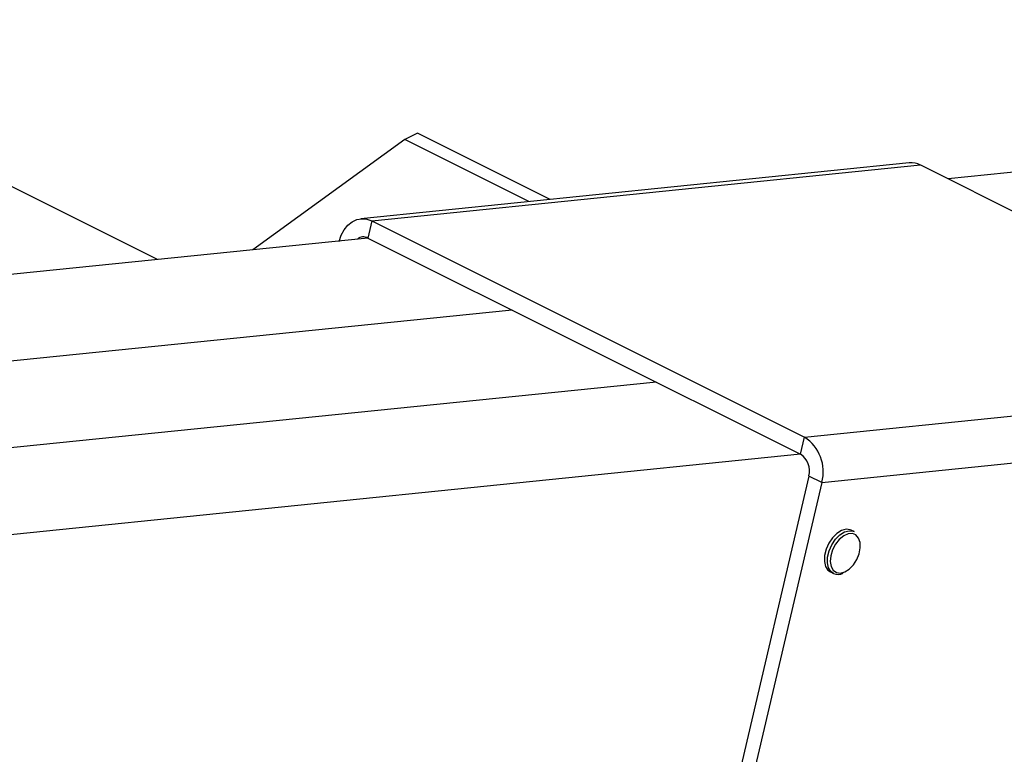
# Model space of a CAD drawing. Units: millimetres. Extents: x -502 to 1388, y -1172 to 1501.
# Drawn here: x 260 to 472, y 726 to 885 of the extents above; entities that cross this region are included whole.
import ezdxf

# ---------------------------------------------------------------- set-up
doc = ezdxf.new("R2010")
doc.units = ezdxf.units.MM
doc.header["$MEASUREMENT"] = 0
doc.layers.get('0').update_dxf_attribs({"linetype": 'CONTINUOUS'})

msp = doc.modelspace()

# ---------------------------------------------------------------- linework, layer by layer
at = {"color": 7, "linetype": 'Continuous', "lineweight": 25}
for p, q in [((289.39, 832.78), (185.81, 884.57)), ((719.25, 876.65), (460.06, 850.2)), ((345.54, 860.06), (342.75, 858.67)), ((374.16, 845.75), (345.54, 860.06)), ((342.75, 858.67), (309.93, 834.88)), ((369.53, 845.28), (342.75, 858.67)), ((451.66, 853.66), (333.25, 841.58)), ((335.68, 841.1), (454.09, 853.19)), ((454.09, 853.19), (547.47, 806.5)), ((335.68, 841.1), (334.82, 837.42)), ((335.68, 841.1), (429.06, 794.41)), ((334.82, 837.42), (-50.42, 798.1)), ((334.82, 837.42), (428.2, 790.73)), ((365.95, 821.86), (-19.3, 782.54)), ((397.07, 806.3), (11.83, 766.98)), ((429.06, 794.41), (547.47, 806.5)), ((432.78, 784.62), (551.19, 796.7)), ((428.2, 790.73), (429.06, 794.41)), ((428.2, 790.73), (42.95, 751.42)), ((429.99, 786.01), (405.14, 679.93)), ((432.78, 784.62), (407.94, 678.53)), ((432.78, 784.62), (429.99, 786.01)), ((439.81, 774), (439.16, 774.33)), ((434.64, 765.3), (435.29, 764.97))]:
    msp.add_line(p, q, dxfattribs=at)
at = {"color": 7, "linetype": 'Continuous', "lineweight": 25, "flags": 128}
for points in [[(328.63, 836.69), (329.06, 838.03), (329.68, 839.21), (330.47, 840.18), (331.39, 840.93), (332.41, 841.4), (333.5, 841.59), (334.6, 841.49), (335.68, 841.1)], [(439.16, 774.33), (438.94, 774.42), (438.03, 774.52), (437.03, 774.24), (436.02, 773.61), (435.08, 772.66), (434.29, 771.49), (433.71, 770.18), (433.39, 768.84), (433.35, 767.57), (433.6, 766.49), (434.12, 765.68), (434.64, 765.3)], [(435.29, 764.97), (434.77, 765.36), (434.25, 766.17), (434, 767.25), (434.04, 768.51), (434.36, 769.85), (434.94, 771.16), (435.73, 772.34), (436.67, 773.28), (437.68, 773.92), (438.68, 774.2), (439.59, 774.09), (439.81, 774)], [(437.75, 765.29), (438.72, 765.91), (439.6, 766.83), (440.33, 767.97), (440.85, 769.23), (441.1, 770.49), (441.06, 771.66), (440.74, 772.62), (440.17, 773.28), (439.39, 773.6), (438.47, 773.53), (437.51, 773.09), (436.57, 772.32), (435.76, 771.28), (435.13, 770.06), (434.74, 768.78), (434.63, 767.55), (434.81, 766.48), (435.26, 765.66), (435.95, 765.16), (436.8, 765.04), (437.75, 765.29)]]:
    msp.add_lwpolyline(points, dxfattribs=at)
at = {"color": 7, "linetype": 'Continuous', "lineweight": 25}
for centre, radius, start, end in [((452.08, 849.3), 4.38, 62.5696, 95.5234), ((333.86, 835.56), 2.09, 62.6459, 129.0086), ((424.23, 786.97), 8.87, 344.5974, 56.9966), ((425.87, 787.15), 4.27, 344.5974, 56.9966), ((436.28, 767.12), 2.36, 245.4388, 298.9138)]:
    msp.add_arc(centre, radius, start, end, dxfattribs=at)

doc.saveas('drawing.dxf')
